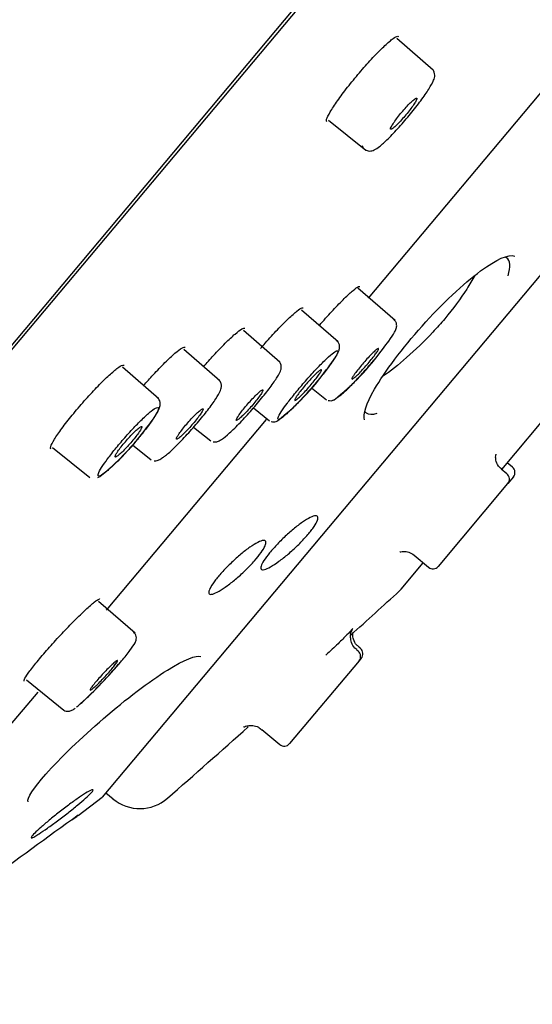
# Model space of a CAD drawing. Units: millimetres. Extents: x -18 to 464, y -18 to 1397.
# Drawn here: x 404 to 419, y 1056 to 1084 of the extents above; entities that cross this region are included whole.
import ezdxf

# ---------------------------------------------------------------- set-up
doc = ezdxf.new("R2010")
doc.units = ezdxf.units.MM
for name, color, linetype in [('$DDT_AUDIT_GENERATED_(59D)', 7, 'Continuous'), ('$DDT_AUDIT_GENERATED_(63B)', 7, 'Continuous'), ('$DDT_AUDIT_GENERATED_(90A)', 7, 'Continuous'), ('$DDT_AUDIT_GENERATED_(96B)', 7, 'Continuous'), ('$DDT_AUDIT_GENERATED_(E6)', 7, 'Continuous'), ('Default', 7, 'Continuous')]:
    doc.layers.add(name, color=color, linetype=linetype)

# ---------------------------------------------------------------- blocks, each defined once
blk = doc.blocks.new('SE1')
at = {"layer": '$DDT_AUDIT_GENERATED_(59D)', "color": 7, "linetype": 'Continuous'}
for p, q in [((361.906, 1024.255), (462.613, 1144.273)), ((414.51, 1076.224), (420.553, 1083.427)), ((406.994, 1067.267), (411.585, 1072.738)), ((404.132, 1063.857), (405.024, 1064.92))]:
    blk.add_line(p, q, dxfattribs=at)
for points, knots in [([(413.31, 1081.279), (413.297, 1081.29), (413.296, 1081.316), (413.307, 1081.355), (413.322, 1081.405), (413.358, 1081.478), (413.411, 1081.568), (413.463, 1081.658), (413.535, 1081.768), (413.62, 1081.888), (413.704, 1082.007), (413.803, 1082.14), (413.909, 1082.276), (414.015, 1082.411), (414.13, 1082.553), (414.246, 1082.689), (414.361, 1082.824), (414.479, 1082.958), (414.591, 1083.079), (414.703, 1083.2), (414.812, 1083.312), (414.908, 1083.405), (415.004, 1083.499), (415.091, 1083.577), (415.162, 1083.632), (415.232, 1083.688), (415.288, 1083.723), (415.324, 1083.733), (415.344, 1083.739), (415.358, 1083.738), (415.367, 1083.73)], [0.1187075, 0.1187075, 0.1187075, 0.1187075, 0.162163, 0.162163, 0.162163, 0.2164587, 0.2164587, 0.2164587, 0.2705327, 0.2705327, 0.2705327, 0.3242144, 0.3242144, 0.3242144, 0.3775941, 0.3775941, 0.3775941, 0.4308052, 0.4308052, 0.4308052, 0.483983, 0.483983, 0.483983, 0.5373834, 0.5373834, 0.5373834, 0.5912222, 0.5912222, 0.5912222, 0.6202627, 0.6202627, 0.6202627, 0.6202627]), ([(413.095, 1075.439), (413.111, 1075.458), (413.128, 1075.477), (413.144, 1075.496), (413.262, 1075.63), (413.381, 1075.763), (413.494, 1075.884), (413.608, 1076.006), (413.717, 1076.118), (413.813, 1076.213), (413.91, 1076.308), (413.996, 1076.388), (414.065, 1076.446), (414.135, 1076.504), (414.189, 1076.541), (414.222, 1076.555), (414.241, 1076.563), (414.254, 1076.563), (414.261, 1076.557)], [0.3694321, 0.3694321, 0.3694321, 0.3694321, 0.3769654, 0.3769654, 0.3769654, 0.4302541, 0.4302541, 0.4302541, 0.4837546, 0.4837546, 0.4837546, 0.5373939, 0.5373939, 0.5373939, 0.5912406, 0.5912406, 0.5912406, 0.6207396, 0.6207396, 0.6207396, 0.6207396]), ([(411.408, 1074.779), (411.454, 1074.832), (411.499, 1074.884), (411.545, 1074.936), (411.663, 1075.069), (411.782, 1075.2), (411.894, 1075.318), (412.007, 1075.437), (412.114, 1075.546), (412.209, 1075.636), (412.303, 1075.727), (412.387, 1075.801), (412.453, 1075.854), (412.52, 1075.906), (412.57, 1075.938), (412.6, 1075.946), (412.613, 1075.949), (412.623, 1075.948), (412.629, 1075.943)], [0.3563251, 0.3563251, 0.3563251, 0.3563251, 0.3770432, 0.3770432, 0.3770432, 0.4303216, 0.4303216, 0.4303216, 0.4837337, 0.4837337, 0.4837337, 0.5374157, 0.5374157, 0.5374157, 0.5913781, 0.5913781, 0.5913781, 0.6146062, 0.6146062, 0.6146062, 0.6146062]), ([(409.773, 1074.257), (409.869, 1074.367), (409.966, 1074.476), (410.061, 1074.579), (410.178, 1074.705), (410.293, 1074.825), (410.397, 1074.929), (410.502, 1075.033), (410.598, 1075.124), (410.679, 1075.194), (410.76, 1075.263), (410.827, 1075.314), (410.875, 1075.342), (410.917, 1075.366), (410.945, 1075.373), (410.958, 1075.362)], [0.3333589, 0.3333589, 0.3333589, 0.3333589, 0.376667, 0.376667, 0.376667, 0.4300288, 0.4300288, 0.4300288, 0.4835594, 0.4835594, 0.4835594, 0.5373363, 0.5373363, 0.5373363, 0.5849503, 0.5849503, 0.5849503, 0.5849503]), ([(408.053, 1073.716), (408.144, 1073.82), (408.238, 1073.924), (408.328, 1074.023), (408.445, 1074.149), (408.561, 1074.27), (408.667, 1074.374), (408.773, 1074.479), (408.871, 1074.57), (408.953, 1074.641), (409.036, 1074.712), (409.105, 1074.764), (409.155, 1074.792), (409.202, 1074.819), (409.233, 1074.826), (409.247, 1074.814)], [0.3355189, 0.3355189, 0.3355189, 0.3355189, 0.3767945, 0.3767945, 0.3767945, 0.4301033, 0.4301033, 0.4301033, 0.4835792, 0.4835792, 0.4835792, 0.5373756, 0.5373756, 0.5373756, 0.5872177, 0.5872177, 0.5872177, 0.5872177]), ([(405.389, 1071.89), (405.376, 1071.901), (405.375, 1071.926), (405.388, 1071.966), (405.404, 1072.015), (405.441, 1072.086), (405.496, 1072.175), (405.55, 1072.263), (405.624, 1072.371), (405.711, 1072.488), (405.797, 1072.606), (405.899, 1072.736), (406.008, 1072.869), (406.116, 1073.002), (406.234, 1073.141), (406.352, 1073.274), (406.469, 1073.407), (406.59, 1073.538), (406.704, 1073.657), (406.819, 1073.776), (406.93, 1073.887), (407.028, 1073.979), (407.127, 1074.071), (407.216, 1074.148), (407.288, 1074.202), (407.36, 1074.257), (407.417, 1074.292), (407.454, 1074.302), (407.473, 1074.308), (407.488, 1074.307), (407.496, 1074.299)], [0.1189394, 0.1189394, 0.1189394, 0.1189394, 0.162541, 0.162541, 0.162541, 0.2167376, 0.2167376, 0.2167376, 0.27063, 0.27063, 0.27063, 0.3242054, 0.3242054, 0.3242054, 0.3774962, 0.3774962, 0.3774962, 0.430581, 0.430581, 0.430581, 0.4839389, 0.4839389, 0.4839389, 0.5375483, 0.5375483, 0.5375483, 0.5915081, 0.5915081, 0.5915081, 0.6205634, 0.6205634, 0.6205634, 0.6205634]), ([(404.628, 1065.236), (404.618, 1065.245), (404.625, 1065.273), (404.65, 1065.319), (404.677, 1065.369), (404.725, 1065.44), (404.791, 1065.528), (404.856, 1065.615), (404.939, 1065.721), (405.034, 1065.836), (405.129, 1065.95), (405.239, 1066.078), (405.354, 1066.208), (405.468, 1066.338), (405.591, 1066.473), (405.713, 1066.603), (405.834, 1066.733), (405.957, 1066.861), (406.072, 1066.976), (406.187, 1067.092), (406.297, 1067.199), (406.392, 1067.288), (406.488, 1067.377), (406.572, 1067.45), (406.637, 1067.501), (406.703, 1067.553), (406.751, 1067.584), (406.779, 1067.591), (406.789, 1067.594), (406.797, 1067.594), (406.801, 1067.59)], [0.111645, 0.111645, 0.111645, 0.111645, 0.1620798, 0.1620798, 0.1620798, 0.2159345, 0.2159345, 0.2159345, 0.2694106, 0.2694106, 0.2694106, 0.3228674, 0.3228674, 0.3228674, 0.3762677, 0.3762677, 0.3762677, 0.4297064, 0.4297064, 0.4297064, 0.4833548, 0.4833548, 0.4833548, 0.5372839, 0.5372839, 0.5372839, 0.5913867, 0.5913867, 0.5913867, 0.6126977, 0.6126977, 0.6126977, 0.6126977])]:
    blk.add_open_spline(points, degree=3, knots=knots, dxfattribs=at)
at = {"layer": '$DDT_AUDIT_GENERATED_(63B)', "color": 7, "linetype": 'Continuous'}
for p, q in [((416.361, 1082.769), (415.317, 1083.677)), ((413.362, 1081.331), (414.43, 1080.467)), ((415.272, 1075.58), (414.204, 1076.508)), ((413.636, 1074.969), (412.586, 1075.882)), ((411.96, 1074.392), (410.921, 1075.295)), ((410.244, 1073.848), (409.209, 1074.748)), ((408.488, 1073.338), (407.445, 1074.245)), ((412.876, 1073.654), (413.301, 1073.309)), ((413.495, 1073.297), (413.514, 1073.305)), ((413.514, 1073.305), (413.519, 1073.307)), ((411.204, 1073.073), (411.663, 1072.701)), ((411.893, 1072.704), (411.894, 1072.705)), ((409.49, 1072.526), (409.985, 1072.126)), ((405.441, 1071.94), (406.509, 1071.075)), ((407.74, 1072.011), (408.267, 1071.584)), ((407.809, 1066.612), (406.758, 1067.525)), ((404.693, 1065.271), (405.766, 1064.402))]:
    blk.add_line(p, q, dxfattribs=at)
for centre, radius, start, end in [((414.525, 1080.655), 0.207, 194.5938, 262.9827), ((414.539, 1080.552), 0.11, 249.1006, 285.9515), ((409.195, 1078.858), 7.036, 307.9144, 324.3266), ((407.487, 1078.351), 7.162, 307.9698, 324.3144), ((411.775, 1072.918), 0.244, 256.1399, 289.5214), ((411.789, 1072.885), 0.209, 289.059, 299.9782), ((402.422, 1076.66), 7.07, 308.2741, 323.9877), ((410.103, 1072.352), 0.251, 281.5424, 305.0318), ((408.35, 1071.933), 0.377, 291.1448, 311.7255), ((398.572, 1073.106), 11.463, 311.5096, 319.8747)]:
    blk.add_arc(centre, radius, start, end, dxfattribs=at)
for points, knots in [([(414.57, 1080.447), (414.582, 1080.448), (414.623, 1080.451), (414.705, 1080.491), (414.834, 1080.577), (415.067, 1080.788), (415.382, 1081.12), (415.718, 1081.51), (416.021, 1081.898), (416.258, 1082.24), (416.37, 1082.45), (416.417, 1082.583), (416.4, 1082.704), (416.362, 1082.778), (416.332, 1082.793), (416.329, 1082.795)], [0, 0, 0, 0, 0.012532, 0.050176, 0.136949, 0.254748, 0.378807, 0.499365, 0.619233, 0.740074, 0.86443, 0.935278, 0.967641, 0.997668, 1, 1, 1, 1]), ([(415.213, 1081.227), (415.188, 1081.189), (415.168, 1081.156), (415.156, 1081.13), (415.144, 1081.105), (415.139, 1081.087), (415.141, 1081.077), (415.143, 1081.068), (415.153, 1081.067), (415.169, 1081.074), (415.185, 1081.081), (415.208, 1081.097), (415.236, 1081.121), (415.265, 1081.144), (415.299, 1081.176), (415.336, 1081.213), (415.373, 1081.25), (415.414, 1081.293), (415.456, 1081.339), (415.497, 1081.385), (415.54, 1081.435), (415.582, 1081.485), (415.623, 1081.534), (415.664, 1081.585), (415.7, 1081.633), (415.737, 1081.681), (415.77, 1081.727), (415.798, 1081.768), (415.826, 1081.809), (415.849, 1081.846), (415.865, 1081.875), (415.881, 1081.905), (415.891, 1081.928), (415.893, 1081.942), (415.896, 1081.957), (415.891, 1081.964), (415.879, 1081.962), (415.867, 1081.96), (415.848, 1081.949), (415.823, 1081.93), (415.799, 1081.911), (415.768, 1081.884), (415.733, 1081.851), (415.698, 1081.818), (415.659, 1081.778), (415.618, 1081.734), (415.577, 1081.69), (415.534, 1081.642), (415.492, 1081.593), (415.45, 1081.544), (415.408, 1081.493), (415.37, 1081.444), (415.331, 1081.395), (415.295, 1081.347), (415.264, 1081.303), (415.245, 1081.276), (415.228, 1081.251), (415.213, 1081.227)], [0, 0, 0, 0, 0.053991, 0.053991, 0.053991, 0.107967, 0.107967, 0.107967, 0.162156, 0.162156, 0.162156, 0.21643, 0.21643, 0.21643, 0.270536, 0.270536, 0.270536, 0.324295, 0.324295, 0.324295, 0.377683, 0.377683, 0.377683, 0.430842, 0.430842, 0.430842, 0.484012, 0.484012, 0.484012, 0.537426, 0.537426, 0.537426, 0.59121, 0.59121, 0.59121, 0.645331, 0.645331, 0.645331, 0.699606, 0.699606, 0.699606, 0.753784, 0.753784, 0.753784, 0.807655, 0.807655, 0.807655, 0.861149, 0.861149, 0.861149, 0.914361, 0.914361, 0.914361, 0.967506, 0.967506, 0.967506, 1, 1, 1, 1]), ([(414.911, 1074.755), (414.981, 1074.845), (415.124, 1075.031), (415.246, 1075.222), (415.301, 1075.338), (415.325, 1075.435), (415.3, 1075.543), (415.263, 1075.581), (415.242, 1075.602)], [0, 0, 0, 0, 0.233747, 0.566271, 0.74455, 0.869962, 0.939717, 1, 1, 1, 1]), ([(413.305, 1074.173), (413.392, 1074.29), (413.545, 1074.498), (413.643, 1074.667), (413.681, 1074.782), (413.68, 1074.875), (413.651, 1074.954), (413.616, 1074.981), (413.602, 1074.992)], [0, 0, 0, 0, 0.330922, 0.679089, 0.811005, 0.888752, 0.962441, 1, 1, 1, 1]), ([(411.978, 1072.763), (412.016, 1072.786), (412.07, 1072.827), (412.136, 1072.885), (412.202, 1072.942), (412.281, 1073.016), (412.366, 1073.102), (412.452, 1073.188), (412.547, 1073.287), (412.642, 1073.391), (412.738, 1073.494), (412.837, 1073.606), (412.932, 1073.717), (413.026, 1073.827), (413.119, 1073.939), (413.202, 1074.043), (413.285, 1074.148), (413.361, 1074.247), (413.423, 1074.334), (413.486, 1074.421), (413.536, 1074.498), (413.571, 1074.558), (413.606, 1074.618), (413.627, 1074.663), (413.63, 1074.689), (413.634, 1074.716), (413.621, 1074.724), (413.592, 1074.713), (413.564, 1074.702), (413.518, 1074.672), (413.461, 1074.625), (413.403, 1074.577), (413.331, 1074.512), (413.251, 1074.434), (413.17, 1074.356), (413.08, 1074.263), (412.986, 1074.164), (412.893, 1074.064), (412.794, 1073.955), (412.698, 1073.845), (412.602, 1073.735), (412.506, 1073.622), (412.418, 1073.515), (412.331, 1073.407), (412.249, 1073.303), (412.179, 1073.209), (412.109, 1073.116), (412.049, 1073.031), (412.005, 1072.962), (411.96, 1072.893), (411.93, 1072.837), (411.916, 1072.8), (411.902, 1072.763), (411.905, 1072.743), (411.924, 1072.742), (411.935, 1072.742), (411.954, 1072.749), (411.978, 1072.763)], [0, 0, 0, 0, 0.053924, 0.053924, 0.053924, 0.107864, 0.107864, 0.107864, 0.161683, 0.161683, 0.161683, 0.215278, 0.215278, 0.215278, 0.268601, 0.268601, 0.268601, 0.321934, 0.321934, 0.321934, 0.375372, 0.375372, 0.375372, 0.42896, 0.42896, 0.42896, 0.482919, 0.482919, 0.482919, 0.536981, 0.536981, 0.536981, 0.591078, 0.591078, 0.591078, 0.644944, 0.644944, 0.644944, 0.698647, 0.698647, 0.698647, 0.752091, 0.752091, 0.752091, 0.805396, 0.805396, 0.805396, 0.858816, 0.858816, 0.858816, 0.912406, 0.912406, 0.912406, 0.966276, 0.966276, 0.966276, 1, 1, 1, 1]), ([(414.036, 1073.899), (414.044, 1073.899), (414.06, 1073.908), (414.081, 1073.924), (414.103, 1073.94), (414.131, 1073.964), (414.164, 1073.995), (414.197, 1074.026), (414.235, 1074.064), (414.275, 1074.106), (414.315, 1074.148), (414.358, 1074.195), (414.401, 1074.243), (414.444, 1074.291), (414.487, 1074.341), (414.528, 1074.39), (414.569, 1074.438), (414.608, 1074.487), (414.642, 1074.531), (414.676, 1074.575), (414.706, 1074.616), (414.73, 1074.65), (414.754, 1074.685), (414.772, 1074.714), (414.782, 1074.735), (414.793, 1074.757), (414.797, 1074.77), (414.794, 1074.776), (414.79, 1074.781), (414.779, 1074.778), (414.762, 1074.767), (414.744, 1074.756), (414.72, 1074.736), (414.69, 1074.71), (414.661, 1074.683), (414.626, 1074.649), (414.587, 1074.61), (414.549, 1074.571), (414.507, 1074.526), (414.464, 1074.479), (414.422, 1074.433), (414.378, 1074.383), (414.336, 1074.334), (414.294, 1074.285), (414.253, 1074.235), (414.217, 1074.189), (414.18, 1074.143), (414.147, 1074.099), (414.119, 1074.061), (414.103, 1074.038), (414.088, 1074.016), (414.075, 1073.997)], [0.1077554, 0.1077554, 0.1077554, 0.1077554, 0.161766, 0.161766, 0.161766, 0.2158374, 0.2158374, 0.2158374, 0.2698073, 0.2698073, 0.2698073, 0.3235556, 0.3235556, 0.3235556, 0.3770612, 0.3770612, 0.3770612, 0.4304125, 0.4304125, 0.4304125, 0.4837668, 0.4837668, 0.4837668, 0.5372788, 0.5372788, 0.5372788, 0.5910326, 0.5910326, 0.5910326, 0.6450048, 0.6450048, 0.6450048, 0.6990763, 0.6990763, 0.6990763, 0.7530851, 0.7530851, 0.7530851, 0.8068989, 0.8068989, 0.8068989, 0.8604726, 0.8604726, 0.8604726, 0.9138651, 0.9138651, 0.9138651, 0.9672114, 0.9672114, 0.9672114, 1, 1, 1, 1]), ([(410.248, 1072.146), (410.264, 1072.155), (410.341, 1072.196), (410.511, 1072.343), (410.818, 1072.642), (411.161, 1073.017), (411.488, 1073.404), (411.76, 1073.757), (411.922, 1074.006), (411.986, 1074.135), (412.011, 1074.244), (411.99, 1074.344), (411.952, 1074.408), (411.925, 1074.421), (411.925, 1074.422)], [0, 0, 0, 0, 0.029411, 0.158174, 0.293236, 0.421652, 0.548917, 0.676592, 0.805918, 0.89454, 0.940739, 0.970483, 0.999357, 1, 1, 1, 1]), ([(413.612, 1073.37), (413.649, 1073.392), (413.702, 1073.433), (413.766, 1073.49), (413.83, 1073.547), (413.908, 1073.621), (413.993, 1073.706), (414.078, 1073.791), (414.171, 1073.89), (414.267, 1073.994), (414.362, 1074.098), (414.461, 1074.209), (414.556, 1074.32), (414.591, 1074.36), (414.625, 1074.401), (414.659, 1074.441)], [0, 0, 0, 0, 0.0538849, 0.0538849, 0.0538849, 0.1077842, 0.1077842, 0.1077842, 0.1615772, 0.1615772, 0.1615772, 0.2151978, 0.2151978, 0.2151978, 0.2347732, 0.2347732, 0.2347732, 0.2347732]), ([(412.398, 1073.291), (412.406, 1073.291), (412.422, 1073.299), (412.444, 1073.315), (412.466, 1073.331), (412.494, 1073.355), (412.527, 1073.386), (412.56, 1073.417), (412.599, 1073.455), (412.639, 1073.496), (412.679, 1073.538), (412.723, 1073.585), (412.766, 1073.633), (412.809, 1073.681), (412.852, 1073.731), (412.893, 1073.78), (412.934, 1073.829), (412.972, 1073.877), (413.006, 1073.921), (413.04, 1073.965), (413.07, 1074.006), (413.094, 1074.041), (413.117, 1074.075), (413.135, 1074.105), (413.145, 1074.126), (413.156, 1074.147), (413.159, 1074.161), (413.155, 1074.167), (413.152, 1074.172), (413.14, 1074.169), (413.123, 1074.158), (413.105, 1074.147), (413.08, 1074.128), (413.05, 1074.101), (413.02, 1074.075), (412.984, 1074.041), (412.946, 1074.002), (412.907, 1073.963), (412.865, 1073.918), (412.822, 1073.872), (412.78, 1073.825), (412.736, 1073.775), (412.694, 1073.726), (412.652, 1073.677), (412.611, 1073.627), (412.575, 1073.581), (412.538, 1073.535), (412.505, 1073.492), (412.478, 1073.454), (412.461, 1073.43), (412.446, 1073.409), (412.434, 1073.389)], [0.1078051, 0.1078051, 0.1078051, 0.1078051, 0.1618568, 0.1618568, 0.1618568, 0.2159745, 0.2159745, 0.2159745, 0.2699752, 0.2699752, 0.2699752, 0.3237256, 0.3237256, 0.3237256, 0.3772042, 0.3772042, 0.3772042, 0.4305116, 0.4305116, 0.4305116, 0.4838239, 0.4838239, 0.4838239, 0.5373135, 0.5373135, 0.5373135, 0.5910741, 0.5910741, 0.5910741, 0.6450802, 0.6450802, 0.6450802, 0.6991983, 0.6991983, 0.6991983, 0.7532459, 0.7532459, 0.7532459, 0.8070731, 0.8070731, 0.8070731, 0.8606285, 0.8606285, 0.8606285, 0.9139794, 0.9139794, 0.9139794, 0.9672793, 0.9672793, 0.9672793, 1, 1, 1, 1]), ([(408.602, 1071.651), (408.631, 1071.67), (408.718, 1071.727), (408.938, 1071.931), (409.259, 1072.26), (409.602, 1072.646), (409.908, 1073.024), (410.145, 1073.352), (410.253, 1073.549), (410.301, 1073.68), (410.269, 1073.816), (410.23, 1073.854), (410.21, 1073.872)], [0, 0, 0, 0, 0.054315, 0.18503, 0.32224, 0.456649, 0.59019, 0.724281, 0.86247, 0.944338, 0.976327, 1, 1, 1, 1]), ([(414.075, 1073.997), (414.055, 1073.966), (414.041, 1073.941), (414.034, 1073.925), (414.029, 1073.912), (414.029, 1073.904), (414.032, 1073.901)], [0, 0, 0, 0, 0.0538826, 0.0538826, 0.0538826, 0.09578506, 0.09578506, 0.09578506, 0.09578506]), ([(410.754, 1072.815), (410.735, 1072.784), (410.721, 1072.759), (410.715, 1072.742), (410.71, 1072.725), (410.711, 1072.716), (410.72, 1072.716), (410.728, 1072.715), (410.744, 1072.723), (410.767, 1072.739), (410.789, 1072.755), (410.818, 1072.779), (410.851, 1072.81), (410.885, 1072.841), (410.923, 1072.878), (410.964, 1072.92), (411.004, 1072.962), (411.048, 1073.008), (411.091, 1073.057), (411.134, 1073.104), (411.178, 1073.155), (411.218, 1073.203), (411.259, 1073.252), (411.298, 1073.3), (411.331, 1073.344), (411.365, 1073.388), (411.395, 1073.43), (411.418, 1073.464), (411.441, 1073.499), (411.459, 1073.528), (411.469, 1073.55), (411.479, 1073.571), (411.482, 1073.585), (411.478, 1073.591), (411.474, 1073.597), (411.462, 1073.594), (411.444, 1073.583), (411.426, 1073.572), (411.401, 1073.553), (411.37, 1073.527), (411.34, 1073.5), (411.304, 1073.466), (411.265, 1073.427), (411.227, 1073.389), (411.184, 1073.344), (411.141, 1073.298), (411.099, 1073.251), (411.055, 1073.201), (411.013, 1073.152), (410.971, 1073.103), (410.93, 1073.054), (410.894, 1073.008), (410.857, 1072.962), (410.824, 1072.918), (410.798, 1072.88), (410.781, 1072.856), (410.766, 1072.835), (410.754, 1072.815)], [0, 0, 0, 0, 0.053934, 0.053934, 0.053934, 0.107856, 0.107856, 0.107856, 0.161951, 0.161951, 0.161951, 0.216118, 0.216118, 0.216118, 0.270152, 0.270152, 0.270152, 0.323905, 0.323905, 0.323905, 0.377356, 0.377356, 0.377356, 0.430616, 0.430616, 0.430616, 0.483884, 0.483884, 0.483884, 0.537349, 0.537349, 0.537349, 0.591117, 0.591117, 0.591117, 0.645159, 0.645159, 0.645159, 0.699326, 0.699326, 0.699326, 0.753415, 0.753415, 0.753415, 0.807257, 0.807257, 0.807257, 0.860793, 0.860793, 0.860793, 0.9141, 0.9141, 0.9141, 0.967351, 0.967351, 0.967351, 1, 1, 1, 1]), ([(408.141, 1072.503), (408.205, 1072.587), (408.345, 1072.771), (408.465, 1072.968), (408.521, 1073.099), (408.538, 1073.198), (408.516, 1073.301), (408.475, 1073.342), (408.454, 1073.362)], [0, 0, 0, 0, 0.215173, 0.550798, 0.736343, 0.854018, 0.936962, 1, 1, 1, 1]), ([(412.434, 1073.389), (412.414, 1073.358), (412.401, 1073.333), (412.394, 1073.317), (412.39, 1073.304), (412.389, 1073.296), (412.393, 1073.292)], [0, 0, 0, 0, 0.05390804, 0.05390804, 0.05390804, 0.09548089, 0.09548089, 0.09548089, 0.09548089]), ([(413.346, 1073.292), (413.379, 1073.286), (413.428, 1073.277), (413.477, 1073.289), (413.492, 1073.295), (413.495, 1073.297)], [0, 0, 0, 0, 0.497622, 0.897687, 1, 1, 1, 1]), ([(406.846, 1071.147), (406.891, 1071.174), (406.952, 1071.219), (407.023, 1071.281), (407.095, 1071.342), (407.179, 1071.42), (407.268, 1071.508), (407.358, 1071.597), (407.455, 1071.698), (407.553, 1071.804), (407.649, 1071.909), (407.748, 1072.021), (407.842, 1072.131), (407.935, 1072.241), (408.025, 1072.351), (408.104, 1072.454), (408.184, 1072.556), (408.255, 1072.654), (408.312, 1072.738), (408.37, 1072.822), (408.414, 1072.895), (408.443, 1072.951), (408.471, 1073.007), (408.484, 1073.048), (408.481, 1073.07), (408.478, 1073.092), (408.457, 1073.096), (408.422, 1073.081), (408.386, 1073.066), (408.334, 1073.031), (408.27, 1072.98), (408.206, 1072.929), (408.129, 1072.86), (408.044, 1072.778), (407.959, 1072.697), (407.865, 1072.602), (407.769, 1072.501), (407.673, 1072.399), (407.574, 1072.289), (407.478, 1072.179), (407.382, 1072.069), (407.288, 1071.957), (407.203, 1071.85), (407.118, 1071.744), (407.04, 1071.642), (406.975, 1071.551), (406.91, 1071.46), (406.857, 1071.379), (406.818, 1071.314), (406.78, 1071.248), (406.757, 1071.196), (406.75, 1071.163), (406.743, 1071.13), (406.753, 1071.114), (406.779, 1071.118), (406.795, 1071.12), (406.818, 1071.13), (406.846, 1071.147)], [0, 0, 0, 0, 0.054089, 0.054089, 0.054089, 0.108192, 0.108192, 0.108192, 0.162088, 0.162088, 0.162088, 0.215535, 0.215535, 0.215535, 0.268701, 0.268701, 0.268701, 0.321899, 0.321899, 0.321899, 0.375284, 0.375284, 0.375284, 0.428927, 0.428927, 0.428927, 0.48298, 0.48298, 0.48298, 0.537276, 0.537276, 0.537276, 0.591457, 0.591457, 0.591457, 0.645358, 0.645358, 0.645358, 0.698968, 0.698968, 0.698968, 0.752286, 0.752286, 0.752286, 0.805412, 0.805412, 0.805412, 0.85866, 0.85866, 0.85866, 0.91229, 0.91229, 0.91229, 0.966166, 0.966166, 0.966166, 1, 1, 1, 1]), ([(409.034, 1072.275), (409.015, 1072.243), (409.002, 1072.218), (408.996, 1072.201), (408.991, 1072.184), (408.993, 1072.175), (409.002, 1072.174), (409.011, 1072.173), (409.027, 1072.181), (409.05, 1072.197), (409.072, 1072.213), (409.102, 1072.237), (409.135, 1072.267), (409.169, 1072.298), (409.208, 1072.335), (409.249, 1072.377), (409.289, 1072.418), (409.333, 1072.465), (409.376, 1072.513), (409.419, 1072.561), (409.463, 1072.611), (409.504, 1072.66), (409.544, 1072.708), (409.583, 1072.757), (409.616, 1072.801), (409.65, 1072.845), (409.679, 1072.886), (409.702, 1072.921), (409.725, 1072.956), (409.743, 1072.985), (409.752, 1073.007), (409.762, 1073.028), (409.765, 1073.043), (409.761, 1073.049), (409.756, 1073.055), (409.744, 1073.052), (409.726, 1073.041), (409.707, 1073.031), (409.682, 1073.012), (409.651, 1072.985), (409.62, 1072.959), (409.584, 1072.925), (409.545, 1072.887), (409.506, 1072.848), (409.463, 1072.804), (409.42, 1072.757), (409.378, 1072.711), (409.333, 1072.661), (409.291, 1072.612), (409.25, 1072.563), (409.209, 1072.513), (409.173, 1072.467), (409.137, 1072.421), (409.104, 1072.377), (409.077, 1072.339), (409.061, 1072.316), (409.046, 1072.294), (409.034, 1072.275)], [0, 0, 0, 0, 0.053962, 0.053962, 0.053962, 0.107909, 0.107909, 0.107909, 0.16205, 0.16205, 0.16205, 0.216268, 0.216268, 0.216268, 0.270338, 0.270338, 0.270338, 0.324095, 0.324095, 0.324095, 0.377516, 0.377516, 0.377516, 0.430727, 0.430727, 0.430727, 0.483947, 0.483947, 0.483947, 0.537386, 0.537386, 0.537386, 0.591161, 0.591161, 0.591161, 0.645241, 0.645241, 0.645241, 0.699461, 0.699461, 0.699461, 0.753593, 0.753593, 0.753593, 0.80745, 0.80745, 0.80745, 0.860966, 0.860966, 0.860966, 0.914228, 0.914228, 0.914228, 0.967427, 0.967427, 0.967427, 1, 1, 1, 1]), ([(407.275, 1071.767), (407.255, 1071.736), (407.243, 1071.71), (407.238, 1071.693), (407.232, 1071.676), (407.235, 1071.667), (407.244, 1071.666), (407.253, 1071.665), (407.27, 1071.672), (407.293, 1071.688), (407.316, 1071.704), (407.346, 1071.728), (407.38, 1071.758), (407.414, 1071.788), (407.453, 1071.826), (407.494, 1071.868), (407.535, 1071.909), (407.579, 1071.956), (407.622, 1072.004), (407.665, 1072.051), (407.709, 1072.102), (407.749, 1072.15), (407.79, 1072.199), (407.828, 1072.247), (407.862, 1072.291), (407.895, 1072.335), (407.924, 1072.376), (407.947, 1072.411), (407.97, 1072.446), (407.987, 1072.476), (407.996, 1072.497), (408.006, 1072.519), (408.008, 1072.534), (408.003, 1072.54), (407.999, 1072.546), (407.986, 1072.544), (407.967, 1072.533), (407.948, 1072.522), (407.922, 1072.503), (407.891, 1072.477), (407.861, 1072.451), (407.824, 1072.417), (407.784, 1072.379), (407.745, 1072.34), (407.702, 1072.296), (407.659, 1072.249), (407.616, 1072.203), (407.572, 1072.153), (407.53, 1072.104), (407.488, 1072.055), (407.448, 1072.006), (407.412, 1071.96), (407.376, 1071.914), (407.343, 1071.87), (407.317, 1071.832), (407.301, 1071.808), (407.286, 1071.786), (407.275, 1071.767)], [0, 0, 0, 0, 0.053991, 0.053991, 0.053991, 0.107967, 0.107967, 0.107967, 0.162156, 0.162156, 0.162156, 0.21643, 0.21643, 0.21643, 0.270536, 0.270536, 0.270536, 0.324295, 0.324295, 0.324295, 0.377683, 0.377683, 0.377683, 0.430842, 0.430842, 0.430842, 0.484012, 0.484012, 0.484012, 0.537426, 0.537426, 0.537426, 0.59121, 0.59121, 0.59121, 0.645331, 0.645331, 0.645331, 0.699606, 0.699606, 0.699606, 0.753784, 0.753784, 0.753784, 0.807655, 0.807655, 0.807655, 0.861149, 0.861149, 0.861149, 0.914361, 0.914361, 0.914361, 0.967506, 0.967506, 0.967506, 1, 1, 1, 1]), ([(407.337, 1065.718), (407.369, 1065.754), (407.496, 1065.899), (407.682, 1066.135), (407.795, 1066.307), (407.844, 1066.407), (407.851, 1066.509), (407.825, 1066.591), (407.79, 1066.622), (407.773, 1066.638)], [0, 0, 0, 0, 0.08239, 0.382711, 0.690536, 0.831381, 0.898959, 0.957115, 1, 1, 1, 1]), ([(406.237, 1064.581), (406.303, 1064.638), (406.383, 1064.711), (406.47, 1064.795), (406.557, 1064.879), (406.654, 1064.976), (406.753, 1065.078), (406.851, 1065.18), (406.954, 1065.289), (407.053, 1065.397), (407.151, 1065.504), (407.248, 1065.613), (407.335, 1065.715), (407.336, 1065.716), (407.337, 1065.717), (407.338, 1065.718)], [0, 0, 0, 0, 0.0538849, 0.0538849, 0.0538849, 0.1077842, 0.1077842, 0.1077842, 0.1615772, 0.1615772, 0.1615772, 0.2151978, 0.2151978, 0.2151978, 0.2156997, 0.2156997, 0.2156997, 0.2156997]), ([(406.524, 1064.974), (406.532, 1064.975), (406.547, 1064.984), (406.569, 1065), (406.591, 1065.017), (406.62, 1065.041), (406.654, 1065.072), (406.687, 1065.103), (406.727, 1065.14), (406.768, 1065.181), (406.81, 1065.223), (406.854, 1065.269), (406.899, 1065.316), (406.943, 1065.363), (406.989, 1065.412), (407.031, 1065.459), (407.073, 1065.507), (407.114, 1065.554), (407.149, 1065.596), (407.185, 1065.639), (407.216, 1065.678), (407.241, 1065.711), (407.266, 1065.744), (407.284, 1065.771), (407.296, 1065.791), (407.307, 1065.81), (407.311, 1065.823), (407.308, 1065.827), (407.304, 1065.832), (407.293, 1065.828), (407.276, 1065.816), (407.258, 1065.804), (407.233, 1065.784), (407.202, 1065.758), (407.172, 1065.731), (407.136, 1065.697), (407.096, 1065.659), (407.057, 1065.621), (407.013, 1065.577), (406.969, 1065.531), (406.925, 1065.485), (406.88, 1065.436), (406.836, 1065.388), (406.793, 1065.34), (406.75, 1065.292), (406.712, 1065.247), (406.674, 1065.203), (406.639, 1065.161), (406.611, 1065.124), (406.582, 1065.088), (406.559, 1065.057), (406.544, 1065.033), (406.534, 1065.018), (406.527, 1065.005), (406.522, 1064.996)], [0.0538826, 0.0538826, 0.0538826, 0.0538826, 0.1077554, 0.1077554, 0.1077554, 0.161766, 0.161766, 0.161766, 0.2158374, 0.2158374, 0.2158374, 0.2698073, 0.2698073, 0.2698073, 0.3235556, 0.3235556, 0.3235556, 0.3770612, 0.3770612, 0.3770612, 0.4304125, 0.4304125, 0.4304125, 0.4837668, 0.4837668, 0.4837668, 0.5372788, 0.5372788, 0.5372788, 0.5910326, 0.5910326, 0.5910326, 0.6450048, 0.6450048, 0.6450048, 0.6990763, 0.6990763, 0.6990763, 0.7530851, 0.7530851, 0.7530851, 0.8068989, 0.8068989, 0.8068989, 0.8604726, 0.8604726, 0.8604726, 0.9138651, 0.9138651, 0.9138651, 0.9672114, 0.9672114, 0.9672114, 1, 1, 1, 1]), ([(405.748, 1064.421), (405.753, 1064.415), (405.774, 1064.392), (405.833, 1064.373), (405.9, 1064.369), (405.956, 1064.382), (406.017, 1064.408), (406.056, 1064.434), (406.087, 1064.457)], [0, 0, 0, 0, 0.03398, 0.179217, 0.305389, 0.433251, 0.603148, 1, 1, 1, 1])]:
    blk.add_open_spline(points, degree=3, knots=knots, dxfattribs=at)
for points in [[(410.053, 1072.103), (410.118, 1072.101), (410.151, 1072.102), (410.154, 1072.106)], [(408.353, 1071.558), (408.428, 1071.561), (408.472, 1071.568), (408.487, 1071.581)], [(406.739, 1071.078), (406.752, 1071.078), (406.772, 1071.089), (406.801, 1071.11)], [(406.522, 1064.996), (406.517, 1064.985), (406.516, 1064.978), (406.519, 1064.975)], [(406.128, 1064.492), (406.158, 1064.515), (406.195, 1064.545), (406.237, 1064.581)]]:
    blk.add_open_spline(points, degree=3, dxfattribs=at)
at = {"layer": '$DDT_AUDIT_GENERATED_(90A)', "color": 7, "linetype": 'Continuous'}
for p in [(433.329, 1093.445), (406.174, 1061.384)]:
    blk.add_line(p, (406.862, 1061.903), dxfattribs=at)
blk.add_arc((472.924, 967.528), 115.171, 125.41879, 128.68616, dxfattribs=at)
for points, knots in [([(414.394, 1072.728), (414.343, 1072.886), (414.443, 1073.196), (414.973, 1074.118), (415.478, 1074.789), (416.611, 1076.055), (417.23, 1076.64), (418.179, 1077.341), (418.529, 1077.491), (418.703, 1077.43)], [0.39905, 0.39905, 0.39905, 0.39905, 0.5, 0.5, 0.625, 0.625, 0.75, 0.75, 0.8643674, 0.8643674, 0.8643674, 0.8643674]), ([(418.511, 1076.867), (418.588, 1077.127), (418.574, 1077.306), (418.458, 1077.39), (418.443, 1077.398), (418.427, 1077.404)], [0.04158603, 0.04158603, 0.04158603, 0.04158603, 0.125, 0.125, 0.13593321, 0.13593321, 0.13593321, 0.13593321]), ([(417.555, 1076.871), (417.489, 1076.748), (417.257, 1076.356), (416.838, 1075.785), (416.237, 1075.107), (415.61, 1074.506), (415.13, 1074.126), (414.912, 1073.976)], [0.4111602, 0.4111602, 0.4111602, 0.4111602, 0.4402291, 0.499851, 0.5273182, 0.5829195, 0.6356912, 0.6356912, 0.6356912, 0.6356912]), ([(414.393, 1072.986), (414.406, 1072.963), (414.422, 1072.944), (414.51, 1072.884), (414.618, 1072.882), (414.76, 1072.921)], [0.60768601, 0.60768601, 0.60768601, 0.60768601, 0.625, 0.625, 0.6798948, 0.6798948, 0.6798948, 0.6798948]), ([(411.417, 1068.505), (411.422, 1068.542), (411.443, 1068.592), (411.478, 1068.651), (411.513, 1068.711), (411.563, 1068.783), (411.624, 1068.86), (411.684, 1068.937), (411.756, 1069.021), (411.835, 1069.105), (411.913, 1069.189), (411.999, 1069.276), (412.086, 1069.359), (412.174, 1069.443), (412.266, 1069.524), (412.354, 1069.597), (412.443, 1069.672), (412.532, 1069.739), (412.612, 1069.795), (412.694, 1069.852), (412.769, 1069.898), (412.832, 1069.929), (412.897, 1069.961), (412.95, 1069.978), (412.988, 1069.98), (413.026, 1069.981), (413.049, 1069.967), (413.056, 1069.938), (413.062, 1069.91), (413.052, 1069.865), (413.026, 1069.81), (413.001, 1069.755), (412.96, 1069.688), (412.906, 1069.613), (412.853, 1069.541), (412.787, 1069.46), (412.713, 1069.377), (412.64, 1069.294), (412.557, 1069.208), (412.472, 1069.125), (412.385, 1069.042), (412.294, 1068.959), (412.205, 1068.883), (412.114, 1068.806), (412.022, 1068.734), (411.938, 1068.673), (411.852, 1068.61), (411.77, 1068.556), (411.7, 1068.517), (411.629, 1068.477), (411.567, 1068.45), (411.521, 1068.438), (411.475, 1068.426), (411.442, 1068.43), (411.426, 1068.449), (411.416, 1068.461), (411.413, 1068.48), (411.417, 1068.505)], [0, 0, 0, 0, 0.052731, 0.052731, 0.052731, 0.105511, 0.105511, 0.105511, 0.157608, 0.157608, 0.157608, 0.209394, 0.209394, 0.209394, 0.261634, 0.261634, 0.261634, 0.314922, 0.314922, 0.314922, 0.369476, 0.369476, 0.369476, 0.425023, 0.425023, 0.425023, 0.480809, 0.480809, 0.480809, 0.535874, 0.535874, 0.535874, 0.589535, 0.589535, 0.589535, 0.641795, 0.641795, 0.641795, 0.693351, 0.693351, 0.693351, 0.745201, 0.745201, 0.745201, 0.798169, 0.798169, 0.798169, 0.852566, 0.852566, 0.852566, 0.90807, 0.90807, 0.90807, 0.96386, 0.96386, 0.96386, 1, 1, 1, 1]), ([(409.924, 1067.792), (409.927, 1067.827), (409.946, 1067.876), (409.979, 1067.934), (410.013, 1067.993), (410.061, 1068.064), (410.12, 1068.14), (410.179, 1068.216), (410.25, 1068.299), (410.328, 1068.383), (410.405, 1068.467), (410.49, 1068.554), (410.577, 1068.637), (410.665, 1068.721), (410.756, 1068.803), (410.844, 1068.877), (410.934, 1068.952), (411.023, 1069.021), (411.104, 1069.078), (411.187, 1069.136), (411.263, 1069.183), (411.328, 1069.216), (411.394, 1069.25), (411.449, 1069.269), (411.488, 1069.273), (411.528, 1069.277), (411.553, 1069.265), (411.562, 1069.238), (411.57, 1069.211), (411.563, 1069.168), (411.539, 1069.114), (411.515, 1069.061), (411.476, 1068.995), (411.423, 1068.922), (411.372, 1068.85), (411.308, 1068.769), (411.235, 1068.686), (411.163, 1068.605), (411.08, 1068.519), (410.995, 1068.435), (410.91, 1068.351), (410.819, 1068.268), (410.729, 1068.192), (410.638, 1068.114), (410.547, 1068.041), (410.462, 1067.978), (410.375, 1067.914), (410.293, 1067.86), (410.222, 1067.819), (410.149, 1067.777), (410.086, 1067.748), (410.038, 1067.734), (409.99, 1067.721), (409.955, 1067.722), (409.937, 1067.739), (409.926, 1067.751), (409.921, 1067.768), (409.924, 1067.792)], [0, 0, 0, 0, 0.0528, 0.0528, 0.0528, 0.105652, 0.105652, 0.105652, 0.157787, 0.157787, 0.157787, 0.209557, 0.209557, 0.209557, 0.261741, 0.261741, 0.261741, 0.314957, 0.314957, 0.314957, 0.369448, 0.369448, 0.369448, 0.42496, 0.42496, 0.42496, 0.480756, 0.480756, 0.480756, 0.535878, 0.535878, 0.535878, 0.589624, 0.589624, 0.589624, 0.641962, 0.641962, 0.641962, 0.693549, 0.693549, 0.693549, 0.745363, 0.745363, 0.745363, 0.798242, 0.798242, 0.798242, 0.852537, 0.852537, 0.852537, 0.90798, 0.90798, 0.90798, 0.963783, 0.963783, 0.963783, 1, 1, 1, 1]), ([(404.738, 1061.768), (404.708, 1061.873), (404.892, 1062.162), (405.651, 1063.019), (406.264, 1063.613), (407.548, 1064.718), (408.214, 1065.226), (409.22, 1065.852), (409.566, 1065.99), (409.701, 1065.943)], [0.3874345, 0.3874345, 0.3874345, 0.3874345, 0.5, 0.5, 0.625, 0.625, 0.75, 0.75, 0.8646688, 0.8646688, 0.8646688, 0.8646688]), ([(404.935, 1060.781), (404.888, 1060.754), (404.854, 1060.739), (404.837, 1060.737), (404.82, 1060.735), (404.82, 1060.746), (404.835, 1060.77), (404.851, 1060.793), (404.883, 1060.829), (404.929, 1060.875), (404.975, 1060.921), (405.035, 1060.977), (405.105, 1061.04), (405.176, 1061.103), (405.259, 1061.174), (405.347, 1061.247), (405.437, 1061.321), (405.534, 1061.4), (405.632, 1061.476), (405.731, 1061.554), (405.834, 1061.632), (405.931, 1061.704), (406.029, 1061.777), (406.125, 1061.845), (406.21, 1061.903), (406.295, 1061.961), (406.372, 1062.01), (406.433, 1062.046), (406.494, 1062.082), (406.541, 1062.106), (406.57, 1062.116), (406.599, 1062.125), (406.611, 1062.122), (406.606, 1062.105), (406.601, 1062.089), (406.578, 1062.06), (406.541, 1062.021), (406.504, 1061.982), (406.452, 1061.932), (406.388, 1061.875), (406.324, 1061.818), (406.246, 1061.752), (406.163, 1061.682), (406.077, 1061.612), (405.982, 1061.536), (405.886, 1061.46), (405.788, 1061.383), (405.685, 1061.304), (405.586, 1061.23), (405.485, 1061.154), (405.385, 1061.082), (405.295, 1061.018), (405.205, 1060.954), (405.122, 1060.897), (405.053, 1060.853), (405.008, 1060.824), (404.968, 1060.8), (404.935, 1060.781)], [0, 0, 0, 0, 0.052731, 0.052731, 0.052731, 0.105511, 0.105511, 0.105511, 0.157608, 0.157608, 0.157608, 0.209394, 0.209394, 0.209394, 0.261634, 0.261634, 0.261634, 0.314922, 0.314922, 0.314922, 0.369476, 0.369476, 0.369476, 0.425023, 0.425023, 0.425023, 0.480809, 0.480809, 0.480809, 0.535874, 0.535874, 0.535874, 0.589535, 0.589535, 0.589535, 0.641795, 0.641795, 0.641795, 0.693351, 0.693351, 0.693351, 0.745201, 0.745201, 0.745201, 0.798169, 0.798169, 0.798169, 0.852566, 0.852566, 0.852566, 0.90807, 0.90807, 0.90807, 0.96386, 0.96386, 0.96386, 1, 1, 1, 1])]:
    blk.add_open_spline(points, degree=3, knots=knots, dxfattribs=at)
blk.add_open_spline([(405.993, 1061.255), (406.122, 1061.347), (406.182, 1061.389), (406.171, 1061.381)], degree=3, dxfattribs=at)
at = {"layer": '$DDT_AUDIT_GENERATED_(96B)', "color": 7, "linetype": 'Continuous'}
for p, q in [((418.329, 1071.311), (422.681, 1076.497)), ((418.48, 1071.185), (418.317, 1071.321)), ((418.639, 1071.375), (418.489, 1071.501)), ((418.664, 1071.093), (418.504, 1070.903)), ((416.512, 1068.528), (418.504, 1070.903)), ((415.818, 1068.849), (416.23, 1068.503)), ((415.443, 1067.871), (416.079, 1068.63)), ((414.275, 1066.173), (414.23, 1066.211)), ((414.212, 1066.098), (414.167, 1066.136)), ((414.299, 1065.892), (414.236, 1065.816)), ((414.236, 1065.816), (412.244, 1063.442)), ((411.451, 1063.846), (411.962, 1063.417)), ((406.97, 1062.031), (407.176, 1061.858))]:
    blk.add_line(p, q, dxfattribs=at)
for centre, radius, start, end in [((418.511, 1071.222), 0.2, 320, 50), ((418.351, 1071.031), 0.2, 320, 50), ((416.358, 1068.657), 0.2, 230, 320), ((415.06, 1068.193), 0.5, 312.2797, 320), ((75.63, 1441.486), 505.04, 312.06625, 312.27971), ((414.146, 1066.02), 0.2, 320, 50), ((414.083, 1065.945), 0.2, 320, 50), ((75.63, 1441.486), 505.04, 311.26692, 311.61789), ((412.091, 1063.57), 0.2, 230, 320), ((407.947, 1062.778), 1.2, 230, 311.2669)]:
    blk.add_arc(centre, radius, start, end, dxfattribs=at)
for points, knots in [([(418.322, 1071.33), (418.3, 1071.344), (418.231, 1071.391), (418.166, 1071.532), (418.152, 1071.668), (418.164, 1071.736), (418.168, 1071.746), (418.168, 1071.746)], [0, 0, 0, 0, 0.0155446, 0.0580694, 0.0926773, 0.1227024, 0.1528791, 0.1528791, 0.1528791, 0.1528791]), ([(415.409, 1068.94), (415.406, 1068.938), (415.425, 1068.948), (415.515, 1068.964), (415.671, 1068.948), (415.762, 1068.885), (415.819, 1068.846)], [0.1236377, 0.1236377, 0.1236377, 0.1236377, 0.3511871, 0.5388042, 0.7579382, 1, 1, 1, 1]), ([(414.171, 1066.142), (414.152, 1066.156), (414.085, 1066.203), (414.017, 1066.333), (413.987, 1066.484), (413.998, 1066.604), (414.024, 1066.684), (414.046, 1066.729), (414.06, 1066.752), (414.06, 1066.75), (414.02, 1066.701), (413.891, 1066.562), (413.639, 1066.313), (413.417, 1066.104), (413.282, 1065.977)], [0, 0, 0, 0, 0.023388, 0.092291, 0.146213, 0.19127, 0.228429, 0.260772, 0.297392, 0.351409, 0.444259, 0.604871, 0.797948, 1, 1, 1, 1]), ([(414.235, 1066.218), (414.209, 1066.237), (414.14, 1066.289), (414.073, 1066.423), (414.052, 1066.55), (414.055, 1066.615), (414.056, 1066.634)], [0, 0, 0, 0, 0.0485144, 0.1499827, 0.2303362, 0.2643761, 0.2643761, 0.2643761, 0.2643761]), ([(410.916, 1063.911), (410.916, 1063.911), (410.923, 1063.916), (410.971, 1063.938), (411.062, 1063.963), (411.194, 1063.968), (411.341, 1063.929), (411.413, 1063.87), (411.448, 1063.839)], [0.507046, 0.507046, 0.507046, 0.507046, 0.595281, 0.6650297, 0.729448, 0.8179109, 0.9221113, 1, 1, 1, 1])]:
    blk.add_open_spline(points, degree=3, knots=knots, dxfattribs=at)
at = {"layer": '$DDT_AUDIT_GENERATED_(E6)', "color": 7, "linetype": 'Continuous'}
blk.add_line((361.209, 1023.557), (463.165, 1145.063), dxfattribs=at)

msp = doc.modelspace()

# ---------------------------------------------------------------- block references
at = {"layer": 'Default'}
msp.add_blockref('SE1', (0, 0), dxfattribs=at)

doc.saveas('drawing.dxf')
